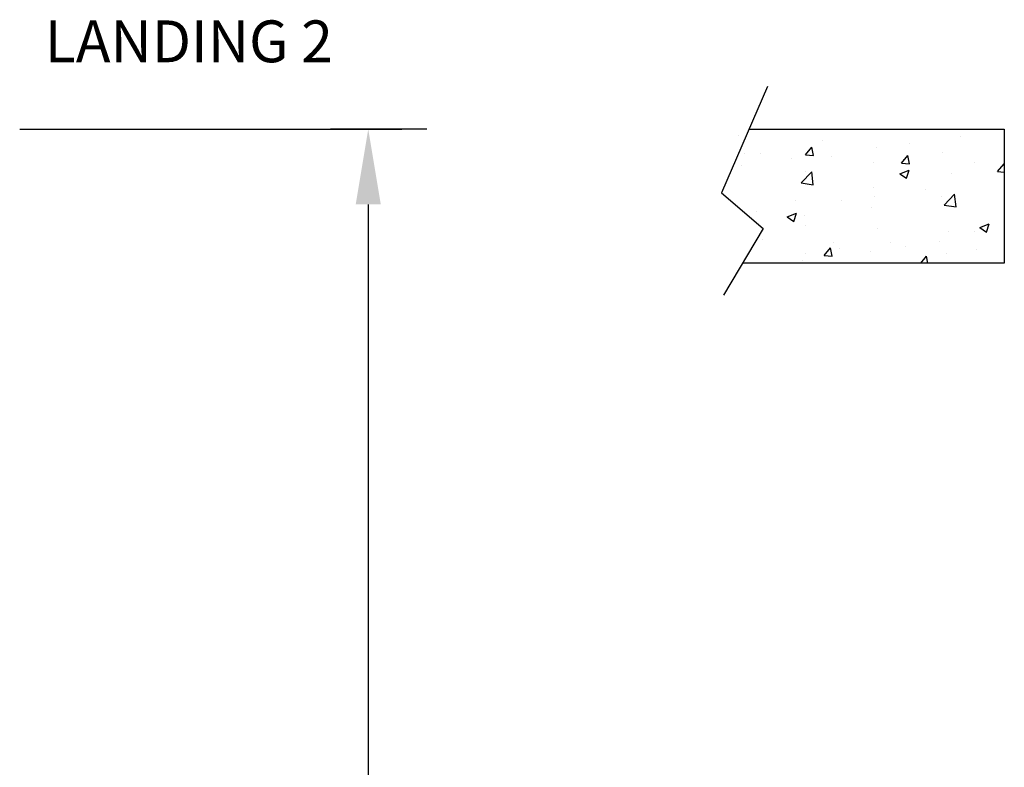
# Model space of a CAD drawing. Extents: x -1000 to 126, y -145 to 547.
# Drawn here: x -411 to -353, y -9 to 36 of the extents above; entities that cross this region are included whole.
import ezdxf

# ---------------------------------------------------------------- set-up
doc = ezdxf.new("R2010")
doc.units = 0
doc.header["$LTSCALE"] = 5
doc.header["$MEASUREMENT"] = 0
doc.layers.get('0').update_dxf_attribs({"linetype": 'CONTINUOUS'})
doc.layers.get('DEFPOINTS').update_dxf_attribs({"linetype": 'CONTINUOUS'})
for name, color, linetype in [('CUTLINE', 6, 'CONTINUOUS'), ('DIM', 3, 'CONTINUOUS'), ('HATCH', 5, 'CONTINUOUS'), ('TEXT', 1, 'CONTINUOUS')]:
    doc.layers.add(name, color=color, linetype=linetype)
doc.styles.add('ELEV_STYLE', font='txt.shx', dxfattribs={"height": 2.25})
doc.styles.get("Standard").update_dxf_attribs({"font": 'txt.shx', "height": 1.5})
doc.dimstyles.new('IMPERIAL_EL', dxfattribs={"dimtxt": 3, "dimasz": 4.5, "dimexe": 2.25, "dimexo": 1.5, "dimgap": 1.5, "dimtad": 0, "dimtih": 1, "dimtoh": 1, "dimdec": 4, "dimzin": 0, "dimdsep": 46, "dimlunit": 5, "dimtxsty": 'ELEV_STYLE', "dimcen": 0.09, "dimadec": 0, "dimazin": 0, "dimtfac": 1, "dimtdec": 4, "dimtofl": 0, "dimtmove": 0, "dimatfit": 3, "dimfxl": 0, "dimfrac": 2, "dimtolj": 1, "dimtzin": 0, "dimarcsym": 0})

# ---------------------------------------------------------------- blocks, each defined once
blk = doc.blocks.new('LANDING_A')
at = {"layer": 'HATCH'}
h = blk.add_hatch(dxfattribs=at)
h.set_pattern_fill('AR-CONC', color=256, scale=0.1, style=0)
h.set_pattern_definition([(50, (-83.2107, 20.079), (0.71726, -0.062752), [0.075, -0.825]), (355, (-83.2107, 20.079), (-0.1387513, 0.752192), [0.06, -0.66]), (100.4514, (-83.15096, 20.0738), (0.5785094, 0.6894395), [0.06374, -0.701142]), (46.1842, (-83.2107, 20.279), (1.067241, -0.165519), [0.1125, -1.2375]), (96.6356, (-83.1218, 20.2652), (0.934663, 0.974118), [0.09561, -1.051713]), (351.1842, (-83.2107, 20.279), (0.934662, 0.974119), [0.09, -0.99]), (21, (-83.1107, 20.229), (0.596907, -0.402619), [0.075, -0.825]), (326, (-83.1107, 20.229), (0.2433153, 0.72515), [0.06, -0.66]), (71.4514, (-83.061, 20.19545), (0.8402226, 0.3225305), [0.06374, -0.701142]), (37.5, (-83.21073, 20.079), (0.01215986, 0.33289385), [0, -0.652, 0, -0.67, 0, -0.6625]), (7.5, (-83.21073, 20.079), (0.2630695, 0.3944117), [0, -0.382, 0, -0.637, 0, -0.2525]), (327.5, (-83.43373, 20.079), (0.5338224, -0.0225549), [0, -0.25, 0, -0.78, 0, -1.035]), (317.5, (-83.53373, 20.079), (0.5831862, 0.100105), [0, -0.325, 0, -0.518, 0, -0.735])])
edge = h.paths.add_edge_path()
edge.add_line((-2, 0.7853), (-2, 1))
edge.add_line((-1.9073, 1), (0, 1))
edge.add_line((0, 1), (0, 0))
edge.add_line((0, 0), (-1.9549, 0))
for p, q in [((-1.7697, 1.3185), (-2.1129, 0.5239)), ((-2.1129, 0.5239), (-1.8009, 0.259)), ((-1.8009, 0.259), (-2.0973, -0.2396))]:
    blk.add_line(p, q)
at = {"layer": 'CUTLINE'}
for p, q in [((-1.9073, 1), (0, 1)), ((0, 1), (0, 0)), ((0, 0), (-1.9549, 0))]:
    blk.add_line(p, q, dxfattribs=at)
blk = doc.blocks.new('*D136')
at = {"layer": 'DEFPOINTS', "color": 0, "linetype": 'Continuous', "ltscale": 0.8}
for p in [(-390.656, 29.25), (-385.656, 29.25), (-385.656, -114.75)]:
    blk.add_point(p, dxfattribs=at)
at = {"layer": 'DIM', "color": 0, "linetype": 'Continuous', "lineweight": -2, "ltscale": 0.8}
for p, q in [((-387.156, 29.25), (-392.906, 29.25)), ((-390.656, 24.75), (-390.656, -27.75)), ((-390.656, -110.25), (-390.656, -57.75)), ((-387.156, -114.75), (-392.906, -114.75))]:
    blk.add_line(p, q, dxfattribs=at)
at = {"layer": 'DIM', "color": 0, "linetype": 'Continuous', "ltscale": 0.8}
for points in [[(-391.406, 24.75), (-389.906, 24.75), (-390.656, 29.25)], [(-391.406, -110.25), (-389.906, -110.25), (-390.656, -114.75)]]:
    blk.add_solid(points, dxfattribs=at)
at = {"layer": 'DIM', "color": 0, "linetype": 'Continuous', "ltscale": 0.8, "insert": (-390.656, -42.75), "char_height": 2.25, "attachment_point": 5, "rotation": 89.95437, "style": 'ELEV_STYLE'}
blk.add_mtext("\\A1;144''\\PTOTAL TRAVEL", dxfattribs=at)

msp = doc.modelspace()

# ---------------------------------------------------------------- linework, layer by layer
at = {"linetype": 'Continuous', "ltscale": 0.8}
msp.add_lwpolyline([(-411.48125, 29.25), (-388.65625, 29.25)], dxfattribs=at)

# ---------------------------------------------------------------- block references
at = {"linetype": 'Continuous', "ltscale": 0.8, "xscale": 8, "yscale": 8}
msp.add_blockref('LANDING_A', (-352.65625, 21.25), dxfattribs=at)

# ---------------------------------------------------------------- texts
at = {"layer": 'TEXT', "linetype": 'Continuous', "ltscale": 0.8, "insert": (-409.98125, 35.75), "char_height": 2.5, "width": 35, "attachment_point": 1}
msp.add_mtext('LANDING 2', dxfattribs=at)

# ---------------------------------------------------------------- dimensions: what is measured, and where the dimension line sits
at = {"layer": 'DIM', "linetype": 'Continuous', "ltscale": 0.8}
dim = msp.add_aligned_dim(p1=(-385.65625, -114.75), p2=(-385.65625, 29.25), distance=5, text='<>\\PTOTAL TRAVEL', dimstyle='IMPERIAL_EL', override={"dimpost": "''", "dimtmove": 2}, dxfattribs=at)
dim.commit()
dim.dimension.update_dxf_attribs({"geometry": '*D136', "text_midpoint": (-390.65625, -42.75), "text_rotation": 89.9543738})

doc.saveas('drawing.dxf')
